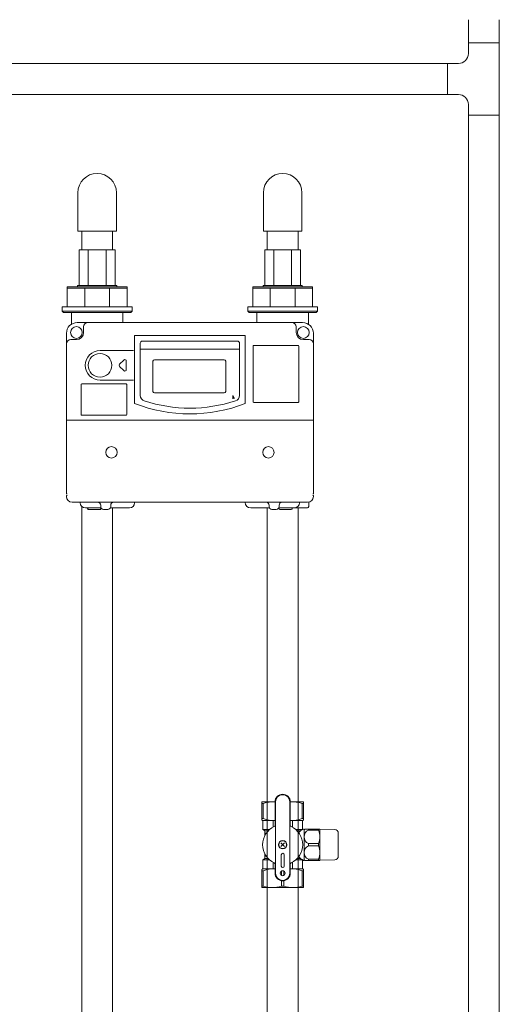
# Model space of a CAD drawing. Units: millimetres. Extents: x 3997 to 15308, y 3126 to 10075.
# Drawn here: x 13505 to 13841, y 4300 to 4990 of the extents above; entities that cross this region are included whole.
import ezdxf

# ---------------------------------------------------------------- set-up
doc = ezdxf.new("R2010")
doc.units = ezdxf.units.MM
for name, color, linetype in [('NoLayerName_001', 7, 'Continuous'), ('NoLayerName_002', 7, 'Continuous'), ('NoLayerName_008', 7, 'Continuous'), ('NoLayerName_010', 7, 'Continuous'), ('NoLayerName_012', 7, 'Continuous')]:
    doc.layers.add(name, color=color, linetype=linetype)
doc.layers.add('図面枠', color=7, linetype='Continuous', lineweight=50)

msp = doc.modelspace()

# ---------------------------------------------------------------- linework, layer by layer
at = {"color": 3, "linetype": 'Continuous', "lineweight": 9}
for p, q in [((13819.51, 4990.32), (13819.51, 4974.15)), ((13841.21, 4990.32), (13841.21, 4974.15)), ((13819.51, 4974.15), (13819.51, 4966.6)), ((13841.21, 4974.15), (13819.51, 4974.15)), ((13841.21, 4974.15), (13841.21, 4923.35)), ((13804.96, 4959.6), (13812.51, 4959.6)), ((13804.96, 4937.9), (13804.96, 4959.6)), ((13804.96, 4937.9), (13812.51, 4937.9)), ((13819.51, 4930.9), (13819.51, 4923.35)), ((13841.21, 4923.35), (13819.51, 4923.35))]:
    msp.add_line(p, q, dxfattribs=at)
at = {"color": 30, "linetype": 'Continuous', "lineweight": 9}
for p, q in [((13546.88, 4829.06), (13571.94, 4829.06)), ((13676.88, 4829.06), (13701.94, 4829.06)), ((13545.66, 4803.06), (13545.66, 4804.06)), ((13545.66, 4804.06), (13573.16, 4804.06)), ((13573.16, 4804.06), (13573.16, 4803.06)), ((13675.66, 4803.06), (13675.66, 4804.06)), ((13675.66, 4804.06), (13703.16, 4804.06)), ((13703.16, 4804.06), (13703.16, 4803.06)), ((13538.41, 4789.06), (13538.41, 4803.06)), ((13538.41, 4803.06), (13573.16, 4803.06)), ((13538.41, 4802.06), (13580.41, 4802.06)), ((13550.71, 4802.06), (13550.71, 4789.06)), ((13568.11, 4802.06), (13568.11, 4789.06)), ((13573.16, 4803.06), (13580.41, 4803.06)), ((13580.41, 4803.06), (13580.41, 4789.06)), ((13668.41, 4789.06), (13668.41, 4803.06)), ((13668.41, 4803.06), (13703.16, 4803.06)), ((13668.41, 4802.06), (13710.41, 4802.06)), ((13680.71, 4802.06), (13680.71, 4789.06)), ((13698.11, 4802.06), (13698.11, 4789.06)), ((13703.16, 4803.06), (13710.41, 4803.06)), ((13710.41, 4803.06), (13710.41, 4789.06)), ((13534.91, 4786.06), (13534.91, 4789.06)), ((13534.91, 4789.06), (13538.41, 4789.06)), ((13535.91, 4785.06), (13534.91, 4786.06)), ((13534.91, 4786.06), (13583.91, 4786.06)), ((13582.91, 4785.06), (13535.91, 4785.06)), ((13538.41, 4789.06), (13580.41, 4789.06)), ((13580.41, 4789.06), (13583.91, 4789.06)), ((13583.91, 4786.06), (13582.91, 4785.06)), ((13583.91, 4789.06), (13583.91, 4786.06)), ((13664.91, 4786.06), (13664.91, 4789.06)), ((13664.91, 4789.06), (13668.41, 4789.06)), ((13665.91, 4785.06), (13664.91, 4786.06)), ((13664.91, 4786.06), (13713.91, 4786.06)), ((13712.91, 4785.06), (13665.91, 4785.06)), ((13668.41, 4789.06), (13710.41, 4789.06)), ((13710.41, 4789.06), (13713.91, 4789.06)), ((13713.91, 4786.06), (13712.91, 4785.06)), ((13713.91, 4789.06), (13713.91, 4786.06)), ((13674.91, 4442.06), (13674.91, 4429.35)), ((13684.07, 4442.06), (13674.91, 4442.06)), ((13674.91, 4441.05), (13675.81, 4441.05)), ((13675.81, 4441.05), (13675.81, 4430.36)), ((13684.07, 4441.94), (13684.07, 4442.19)), ((13684.07, 4425.7), (13684.07, 4442.06)), ((13684.41, 4392.06), (13684.41, 4442.06)), ((13694.41, 4392.06), (13694.41, 4442.06)), ((13694.75, 4442.19), (13694.75, 4441.94)), ((13694.75, 4442.06), (13703.91, 4442.06)), ((13694.75, 4442.06), (13703.91, 4442.06)), ((13694.75, 4425.7), (13694.75, 4442.06)), ((13703.01, 4430.36), (13703.01, 4441.05)), ((13703.91, 4441.05), (13703.01, 4441.05)), ((13703.91, 4442.06), (13703.91, 4429.35)), ((13703.91, 4440.93), (13703.91, 4441.18)), ((13674.91, 4430.36), (13675.81, 4430.36)), ((13675.16, 4429.21), (13674.91, 4429.35)), ((13684.07, 4429.06), (13675.32, 4429.06)), ((13675.41, 4428.77), (13675.41, 4422.66)), ((13682.63, 4424.35), (13682.63, 4428.66)), ((13684.07, 4428.94), (13684.07, 4429.19)), ((13694.75, 4429.19), (13694.75, 4428.94)), ((13694.75, 4429.06), (13703.5, 4429.06)), ((13696.19, 4424.35), (13696.19, 4428.66)), ((13703.91, 4430.36), (13703.01, 4430.36)), ((13703.41, 4428.77), (13703.41, 4422.78)), ((13703.66, 4429.21), (13703.91, 4429.35)), ((13703.91, 4430.23), (13703.91, 4430.48)), ((13675.41, 4422.66), (13676.66, 4421.94)), ((13675.41, 4422.66), (13680.21, 4422.66)), ((13676.91, 4421.79), (13679.29, 4421.79)), ((13676.91, 4421.51), (13676.91, 4418.45)), ((13676.91, 4420.19), (13676.91, 4419.94)), ((13676.91, 4420.06), (13677.87, 4420.06)), ((13703.22, 4422.66), (13698.61, 4422.66)), ((13702, 4421.79), (13699.52, 4421.79)), ((13703.91, 4423.06), (13704.01, 4423.06)), ((13704.41, 4422.56), (13705.27, 4423.06)), ((13704.41, 4401.19), (13704.41, 4422.94)), ((13705.27, 4423.06), (13715.29, 4423.06)), ((13707.56, 4423.06), (13707.31, 4423.06)), ((13707.44, 4423.06), (13707.44, 4422.23)), ((13714.57, 4422.23), (13707.44, 4422.23)), ((13714.7, 4423.06), (13714.45, 4423.06)), ((13714.57, 4423.06), (13714.57, 4422.23)), ((13715.29, 4423.06), (13715.41, 4422.86)), ((13715.41, 4401.26), (13715.41, 4422.86)), ((13715.41, 4422.86), (13725.95, 4422.68)), ((13728.41, 4403.94), (13728.41, 4420.18)), ((13690.68, 4413.33), (13688.14, 4410.79)), ((13690.68, 4410.79), (13688.14, 4413.33)), ((13707.44, 4412.89), (13707.44, 4411.23)), ((13707.44, 4412.89), (13714.57, 4412.89)), ((13707.44, 4411.23), (13714.57, 4411.23)), ((13714.57, 4412.89), (13714.57, 4411.23)), ((13676.91, 4402.62), (13676.91, 4405.67)), ((13676.91, 4404.06), (13677.87, 4404.06)), ((13688.41, 4405.06), (13688.41, 4397.06)), ((13690.41, 4397.06), (13690.41, 4405.06)), ((13675.41, 4401.46), (13676.66, 4402.18)), ((13675.41, 4401.46), (13680.21, 4401.46)), ((13675.41, 4395.35), (13675.41, 4401.46)), ((13676.91, 4402.33), (13679.29, 4402.33)), ((13682.63, 4395.06), (13682.63, 4399.77)), ((13684.07, 4398.43), (13684.07, 4392.06)), ((13694.75, 4398.43), (13694.75, 4392.06)), ((13696.19, 4399.77), (13696.19, 4395.06)), ((13698.61, 4401.46), (13703.22, 4401.46)), ((13699.52, 4402.33), (13702, 4402.33)), ((13703.41, 4395.35), (13703.41, 4401.35)), ((13703.91, 4401.06), (13704.01, 4401.06)), ((13705.27, 4401.06), (13704.41, 4401.56)), ((13715.29, 4401.06), (13705.27, 4401.06)), ((13707.31, 4401.06), (13707.56, 4401.06)), ((13707.44, 4401.89), (13707.44, 4401.06)), ((13714.57, 4401.89), (13707.44, 4401.89)), ((13714.45, 4401.06), (13714.7, 4401.06)), ((13714.57, 4401.89), (13714.57, 4401.06)), ((13715.41, 4401.26), (13715.29, 4401.06)), ((13725.95, 4401.44), (13715.41, 4401.26)), ((13675.16, 4394.92), (13674.91, 4394.77)), ((13674.91, 4382.06), (13674.91, 4394.77)), ((13674.91, 4393.76), (13675.81, 4393.76)), ((13675.41, 4395.06), (13684.07, 4395.06)), ((13675.81, 4383.07), (13675.81, 4393.76)), ((13682.51, 4395.06), (13682.76, 4395.06)), ((13684.07, 4394.94), (13684.07, 4395.19)), ((13688.51, 4390.56), (13688.51, 4393.56)), ((13690.31, 4390.56), (13690.31, 4393.56)), ((13694.75, 4395.19), (13694.75, 4394.94)), ((13694.75, 4395.06), (13703.41, 4395.06)), ((13696.06, 4395.06), (13696.31, 4395.06)), ((13703.91, 4393.76), (13703.01, 4393.76)), ((13703.01, 4383.07), (13703.01, 4393.76)), ((13703.91, 4394.77), (13703.66, 4394.92)), ((13703.91, 4394.77), (13703.91, 4382.06)), ((13703.91, 4393.64), (13703.91, 4393.89)), ((13674.91, 4383.07), (13675.81, 4383.07)), ((13688.51, 4386.8), (13688.51, 4383.07)), ((13688.51, 4383.07), (13690.31, 4383.07)), ((13690.31, 4386.8), (13690.31, 4383.07)), ((13703.91, 4383.07), (13703.01, 4383.07)), ((13703.91, 4382.95), (13703.91, 4383.2)), ((13703.91, 4382.06), (13674.91, 4382.06))]:
    msp.add_line(p, q, dxfattribs=at)
at = {"color": 30, "linetype": 'ByBlock', "lineweight": 9}
for p, q in [((13654.44, 4724.63), (13654.56, 4726.85)), ((13654.56, 4726.85), (13655.57, 4724.87)), ((13654.56, 4726.85), (13655, 4724.75))]:
    msp.add_line(p, q, dxfattribs=at)
at = {"color": 30, "linetype": 'Continuous', "lineweight": 9}
for centre, radius in [((13689.41, 4412.06), 3), ((13689.41, 4412.06), 2.75), ((13689.41, 4392.06), 1.75)]:
    msp.add_circle(centre, radius, dxfattribs=at)
at = {"color": 3, "linetype": 'Continuous', "lineweight": 9}
for centre, start, end in [((13812.51, 4966.6), 270, 0), ((13812.51, 4930.9), 0, 90)]:
    msp.add_arc(centre, 7, start, end, dxfattribs=at)
at = {"color": 30, "linetype": 'Continuous', "lineweight": 9}
for centre, radius, start, end in [((13689.41, 4442.06), 5.34, 0, 180), ((13689.41, 4442.06), 5, 0, 180), ((13682.16, 4421.58), 20.48, 84.64934, 108.07323), ((13696.66, 4421.58), 20.48, 71.92677, 95.35066), ((13674.91, 4428.77), 0.5, 0, 60), ((13689.41, 4412.06), 14.04, 114.93767, 245.06233), ((13682.16, 4445.24), 16.18, 246.887, 276.77629), ((13683.07, 4425.7), 1, 294.93767, 0), ((13696.66, 4445.24), 16.18, 263.22371, 293.113), ((13695.75, 4425.7), 1, 180, 245.06233), ((13689.41, 4412.06), 14.04, 294.93767, 65.06233), ((13703.91, 4428.77), 0.5, 120, 180), ((13676.41, 4421.51), 0.5, 0, 60), ((13709.85, 4412.06), 12.5, 118.35786, 137.52867), ((13704.01, 4422.36), 0.7, 55.1501, 90), ((13709.52, 4417.56), 5.11, 114.01396, 245.98604), ((13701.97, 4417.56), 13.44, 339.66839, 20.33161), ((13725.91, 4420.18), 2.5, 0, 89), ((13709.52, 4406.56), 5.11, 114.01396, 245.98604), ((13701.97, 4406.56), 13.44, 339.66839, 20.33161), ((13689.41, 4405.06), 1, 0, 180), ((13709.85, 4412.06), 12.5, 222.47133, 241.64214), ((13725.91, 4403.94), 2.5, 271, 0), ((13676.41, 4402.62), 0.5, 300, 0), ((13683.07, 4398.43), 1, 0, 65.06233), ((13689.41, 4397.06), 1, 180, 0), ((13695.75, 4398.43), 1, 114.93767, 180), ((13704.01, 4401.76), 0.7, 270, 304.8499), ((13674.91, 4395.35), 0.5, 300, 0), ((13682.16, 4378.88), 16.18, 83.22371, 113.113), ((13689.41, 4392.06), 5.34, 180, 0), ((13689.41, 4392.06), 5, 180, 0), ((13696.66, 4378.88), 16.18, 66.887, 96.77629), ((13703.91, 4395.35), 0.5, 180, 240), ((13682.16, 4402.54), 20.48, 251.92677, 288.07323), ((13696.66, 4402.54), 20.48, 251.92677, 288.07323)]:
    msp.add_arc(centre, radius, start, end, dxfattribs=at)
at = {"layer": 'NoLayerName_001', "color": 30, "linetype": 'Continuous', "lineweight": 9}
for p, q in [((13541.41, 4785.06), (13541.41, 4776.91)), ((13577.41, 4785.06), (13577.41, 4778.06)), ((13671.41, 4783.06), (13671.41, 4778.06)), ((13707.41, 4783.06), (13707.41, 4776.91)), ((13703.41, 4778.06), (13545.41, 4778.06)), ((13537.91, 4677.06), (13537.91, 4770.56)), ((13549.91, 4775.06), (13549.91, 4771.06)), ((13585.66, 4769.06), (13663.16, 4769.06)), ((13585.66, 4721.25), (13585.66, 4769.06)), ((13663.16, 4721.25), (13663.16, 4769.06)), ((13698.91, 4775.06), (13698.91, 4771.06)), ((13710.91, 4677.06), (13710.91, 4770.56)), ((13540.91, 4766.06), (13544.91, 4766.06)), ((13589.66, 4726.91), (13589.66, 4763.56)), ((13591.16, 4765.06), (13657.66, 4765.06)), ((13659.16, 4726.91), (13659.16, 4763.56)), ((13700.16, 4762.06), (13669.16, 4762.06)), ((13707.91, 4766.06), (13703.91, 4766.06)), ((13561.41, 4758.36), (13584.98, 4758.36)), ((13668.66, 4722.56), (13668.66, 4761.56)), ((13700.66, 4722.56), (13700.66, 4761.56)), ((13548.16, 4713.56), (13548.16, 4734.56)), ((13579.66, 4735.06), (13548.66, 4735.06)), ((13561.41, 4737.76), (13584.98, 4737.76)), ((13561.41, 4737.76), (13584.98, 4737.76)), ((13580.16, 4713.56), (13580.16, 4734.56)), ((13669.16, 4722.06), (13700.16, 4722.06)), ((13537.91, 4709.56), (13710.91, 4709.56)), ((13579.66, 4713.06), (13548.66, 4713.06)), ((13537.91, 4677.06), (13537.91, 4658.06)), ((13710.91, 4677.06), (13710.91, 4658.06)), ((13537.91, 4658.06), (13538.39, 4658.06)), ((13538.39, 4657.06), (13537.91, 4656.58)), ((13537.91, 4656.06), (13537.91, 4656.58)), ((13706.91, 4652.06), (13541.91, 4652.06)), ((13547.53, 4651.7), (13547.52, 4652.06)), ((13585.69, 4651.7), (13585.7, 4652.06)), ((13663.02, 4651.99), (13663.02, 4652.06)), ((13701.19, 4651.7), (13701.2, 4652.06)), ((13707.69, 4649.03), (13707.8, 4652.16)), ((13710.43, 4658.06), (13710.91, 4658.06)), ((13710.43, 4657.06), (13710.91, 4656.58)), ((13710.91, 4656.06), (13710.91, 4656.58)), ((13551.23, 4648.06), (13562.18, 4648.06)), ((13552.85, 4647.79), (13552.87, 4647.52)), ((13552.87, 4647.52), (13552.91, 4647.06)), ((13553.37, 4647.06), (13552.91, 4647.06)), ((13561.45, 4647.06), (13553.37, 4647.06)), ((13561.45, 4647.06), (13561.91, 4647.06)), ((13561.91, 4650.06), (13561.91, 4649.06)), ((13561.95, 4647.52), (13561.91, 4647.06)), ((13561.97, 4647.79), (13561.95, 4647.52)), ((13563.91, 4647.06), (13566.91, 4647.06)), ((13566.62, 4647.06), (13565.66, 4647.06)), ((13566.69, 4647.06), (13566.62, 4647.06)), ((13568.64, 4648.06), (13581.99, 4648.06)), ((13568.91, 4650.06), (13568.91, 4649.06)), ((13667.02, 4648.06), (13680.18, 4648.06)), ((13679.91, 4650.06), (13679.91, 4649.06)), ((13681.91, 4647.06), (13684.91, 4647.06)), ((13682.12, 4647.06), (13682.19, 4647.06)), ((13686.64, 4648.06), (13706.69, 4648.06)), ((13686.85, 4647.79), (13686.87, 4647.52)), ((13686.91, 4650.06), (13686.91, 4649.06)), ((13687.37, 4647.06), (13695.45, 4647.06)), ((13695.99, 4648.03), (13695.95, 4647.52))]:
    msp.add_line(p, q, dxfattribs=at)
for centre, radius in [((13544.91, 4771.06), 4.11), ((13703.91, 4771.06), 4.11), ((13561.41, 4748.06), 8.3)]:
    msp.add_circle(centre, radius, dxfattribs=at)
for centre, radius, start, end in [((13545.41, 4770.56), 7.5, 90, 180), ((13552.91, 4775.06), 3, 90, 180), ((13695.91, 4775.06), 3, 0, 90), ((13703.41, 4770.56), 7.5, 0, 90), ((13544.91, 4771.06), 5, 270, 0), ((13703.91, 4771.06), 5, 180, 270), ((13540.91, 4763.06), 3, 90, 180), ((13591.16, 4763.56), 1.5, 90, 180), ((13657.66, 4763.56), 1.5, 0, 90), ((13669.16, 4761.56), 0.5, 90, 180), ((13700.16, 4761.56), 0.5, 0, 90), ((13707.91, 4763.06), 3, 0, 90), ((13561.41, 4748.06), 10.3, 90, 270), ((13548.66, 4734.56), 0.5, 90, 180), ((13579.66, 4734.56), 0.5, 0, 90), ((13624.41, 4822.06), 108, 248.97371, 291.02629), ((13593.66, 4726.91), 4, 180, 252.09137), ((13624.41, 4822.06), 104, 252.09137, 287.90863), ((13655.16, 4726.91), 4, 287.90863, 0), ((13669.16, 4722.56), 0.5, 180, 270), ((13700.16, 4722.56), 0.5, 270, 0), ((13548.66, 4713.56), 0.5, 180, 270), ((13579.66, 4713.56), 0.5, 270, 0), ((13541.91, 4656.06), 4, 180, 270), ((13551.23, 4651.76), 3.7, 181, 270), ((13559.91, 4650.06), 2, 0, 90), ((13570.91, 4650.06), 2, 90, 180), ((13581.99, 4651.76), 3.7, 270, 359), ((13667.02, 4652.06), 4, 181, 270), ((13677.91, 4650.06), 2, 0, 90), ((13688.91, 4650.06), 2, 90, 180), ((13697.49, 4651.76), 3.7, 270, 359), ((13706.91, 4656.06), 4, 270, 0), ((13552.55, 4647.76), 0.3, 5, 90), ((13553.37, 4647.56), 0.5, 185, 270), ((13561.45, 4647.56), 0.5, 270, 355), ((13563.91, 4649.06), 2, 180, 270), ((13562.27, 4647.76), 0.3, 106.84633, 175), ((13566.91, 4649.06), 2, 270, 0), ((13681.91, 4649.06), 2, 180, 270), ((13684.91, 4649.06), 2, 270, 0), ((13686.55, 4647.76), 0.3, 5, 73.15367), ((13687.37, 4647.56), 0.5, 185, 270), ((13695.45, 4647.56), 0.5, 270, 355), ((13706.69, 4649.06), 1, 270, 358)]:
    msp.add_arc(centre, radius, start, end, dxfattribs=at)
at = {"layer": 'NoLayerName_002', "color": 30, "linetype": 'Continuous', "lineweight": 9}
for p, q in [((13541.41, 4781.06), (13541.41, 4783.06)), ((13577.41, 4783.06), (13577.41, 4781.06)), ((13671.41, 4783.06), (13671.41, 4785.06)), ((13707.41, 4785.06), (13707.41, 4783.06))]:
    msp.add_line(p, q, dxfattribs=at)
at = {"layer": 'NoLayerName_008', "color": 30, "linetype": 'Continuous', "lineweight": 9}
for p, q in [((13589.66, 4759.31), (13659.16, 4759.31)), ((13598.51, 4729.81), (13598.51, 4750.91)), ((13599.51, 4751.91), (13604.51, 4751.91)), ((13604.51, 4751.91), (13614.6, 4751.91)), ((13614.6, 4751.91), (13629.51, 4751.91)), ((13629.51, 4751.91), (13648.51, 4751.91)), ((13649.51, 4750.91), (13649.51, 4729.81)), ((13648.51, 4728.81), (13599.51, 4728.81))]:
    msp.add_line(p, q, dxfattribs=at)
for centre, start, end in [((13599.51, 4750.91), 90, 180), ((13648.51, 4750.91), 360, 90), ((13599.51, 4729.81), 180, 270), ((13648.51, 4729.81), 270, 360)]:
    msp.add_arc(centre, 1, start, end, dxfattribs=at)
at = {"layer": 'NoLayerName_010', "color": 30, "linetype": 'Continuous', "lineweight": 9}
for p, q in [((13575.1, 4748.77), (13578.1, 4751.77)), ((13579.81, 4751.06), (13579.81, 4748.06)), ((13578.1, 4744.35), (13575.1, 4747.35)), ((13579.81, 4748.06), (13579.81, 4745.06))]:
    msp.add_line(p, q, dxfattribs=at)
for centre, start, end in [((13575.81, 4748.06), 135, 225), ((13578.81, 4751.06), 0, 135), ((13578.81, 4745.06), 225, 0)]:
    msp.add_arc(centre, 1, start, end, dxfattribs=at)
at = {"layer": 'NoLayerName_012', "color": 30, "linetype": 'Continuous', "lineweight": 9}
for centre in [(13569.41, 4687.06), (13679.41, 4687.06)]:
    msp.add_circle(centre, 4, dxfattribs=at)
at = {"layer": '図面枠', "color": 3, "lineweight": 9, "ltscale": 0.5}
for p, q in [((13310.66, 4959.6), (13804.96, 4959.6)), ((13310.66, 4937.9), (13804.96, 4937.9)), ((13819.51, 4923.35), (13819.51, 3935.55)), ((13841.21, 4923.35), (13841.21, 3935.55))]:
    msp.add_line(p, q, dxfattribs=at)
at = {"layer": '図面枠', "color": 30, "lineweight": 9, "ltscale": 0.5}
for p, q in [((13545.91, 4869.06), (13545.91, 4842.06)), ((13572.91, 4869.06), (13572.91, 4842.06)), ((13675.91, 4869.06), (13675.91, 4842.06)), ((13702.91, 4869.06), (13702.91, 4842.06)), ((13572.91, 4842.06), (13545.91, 4842.06)), ((13548.56, 4829.06), (13548.56, 4842.06)), ((13570.26, 4829.06), (13570.26, 4842.06)), ((13702.91, 4842.06), (13675.91, 4842.06)), ((13678.56, 4829.06), (13678.56, 4842.06)), ((13700.26, 4829.06), (13700.26, 4842.06)), ((13546.88, 4829.06), (13546.88, 4804.06)), ((13553.14, 4829.06), (13553.14, 4804.06)), ((13565.67, 4829.06), (13565.67, 4804.06)), ((13571.94, 4829.06), (13571.94, 4804.06)), ((13676.88, 4829.06), (13676.88, 4804.06)), ((13683.14, 4829.06), (13683.14, 4804.06)), ((13695.67, 4829.06), (13695.67, 4804.06)), ((13701.94, 4829.06), (13701.94, 4804.06)), ((13548.56, 4150.19), (13548.56, 4649.2)), ((13570.26, 4150.19), (13570.26, 4648.06)), ((13678.56, 4648.06), (13678.56, 4442.06)), ((13700.26, 4648.06), (13700.26, 4442.06)), ((13678.56, 4452.06), (13678.56, 3989.9)), ((13700.26, 4452.06), (13700.26, 3989.9))]:
    msp.add_line(p, q, dxfattribs=at)
for centre in [(13559.41, 4869.06), (13689.41, 4869.06)]:
    msp.add_arc(centre, 13.5, 0, 180, dxfattribs=at)

doc.saveas('drawing.dxf')
